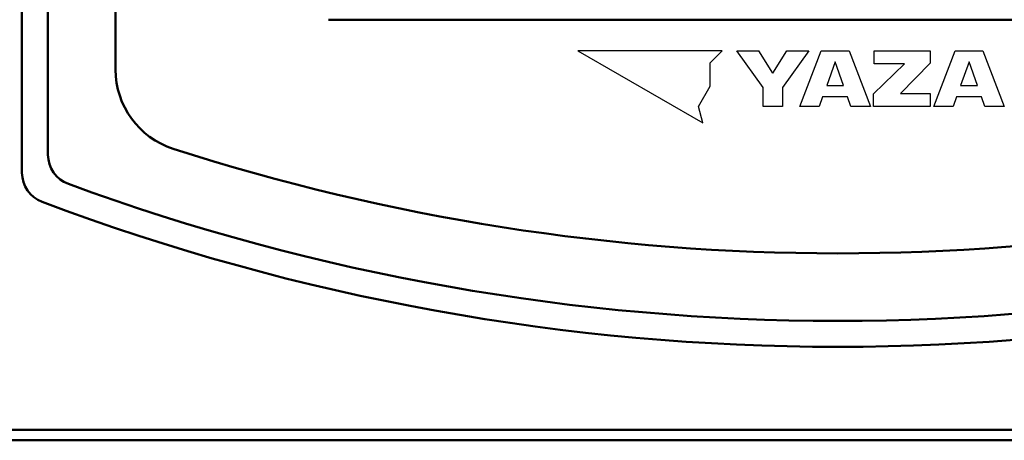
# Model space of a CAD drawing. Units: millimetres. Extents: x 0 to 608, y -1 to 424.
# Drawn here: x 87 to 134, y 112 to 133 of the extents above; entities that cross this region are included whole.
import ezdxf

# ---------------------------------------------------------------- set-up
doc = ezdxf.new("R2010")
doc.units = ezdxf.units.MM
doc.header["$LTSCALE"] = 0.26555
for name, color, linetype in [('NoLayerName_001', 7, 'Continuous'), ('NoLayerName_002', 7, 'Continuous'), ('NoLayerName_005', 7, 'Continuous'), ('NoLayerName_008', 7, 'Continuous'), ('NoLayerName_012', 7, 'Continuous')]:
    doc.layers.add(name, color=color, linetype=linetype)
doc.styles.get("Standard").update_dxf_attribs({"font": 'txt', "bigfont": 'extfont2'})
doc.dimstyles.get("Standard").update_dxf_attribs({"dimtxt": 2.5, "dimasz": 2.5, "dimexe": 1.25, "dimexo": 0.625, "dimtad": 1, "dimzin": 0, "dimdsep": 46, "dimtxsty": 'Standard', "dimcen": 2.5, "dimadec": 0, "dimazin": 0, "dimtfac": 0.75, "dimtmove": 0, "dimatfit": 3, "dimfxl": 1, "dimarcsym": 0})

# ---------------------------------------------------------------- blocks, each defined once
blk = doc.blocks.new('_OPEN30')
at = {"color": 0, "linetype": 'ByBlock', "lineweight": -2}
for p, q in [((-1, 0.267949), (0, 0)), ((0, 0), (-1, -0.267949)), ((0, 0), (-1, 0))]:
    blk.add_line(p, q, dxfattribs=at)
blk = doc.blocks.new('*D50')
at = {"layer": 'Defpoints', "color": 0}
for p in [(39.676, 224.565), (39.676, 173.852), (250.876, 106.399)]:
    blk.add_point(p, dxfattribs=at)
at = {"layer": 'NoLayerName_001', "color": 0, "linetype": 'Continuous', "lineweight": 25}
for p, q in [((39.676, 173.852), (39.676, 228.493)), ((250.876, 106.399), (250.876, 228.493)), ((248.733, 224.565), (41.818, 224.565))]:
    blk.add_line(p, q, dxfattribs=at)
at = {"layer": 'NoLayerName_001', "color": 0, "lineweight": 25, "xscale": 2.142857142857143, "yscale": 2.142857142857143, "zscale": 2.142857142857143}
for p, rotation in [((39.676, 224.565), 180), ((250.876, 224.565), 360)]:
    blk.add_blockref('_OPEN30', p, dxfattribs=dict(at, rotation=rotation))
at = {"layer": 'NoLayerName_001', "color": 0, "lineweight": 25, "insert": (145.276, 228.136), "char_height": 4.2857, "attachment_point": 5}
blk.add_mtext('211.2', dxfattribs=at)

msp = doc.modelspace()

# ---------------------------------------------------------------- linework, layer by layer
at = {"layer": 'NoLayerName_001', "color": 7, "linetype": 'Continuous', "lineweight": 50}
for p, q in [((86.926, 125.232), (86.926, 171.352)), ((88.176, 126.1), (88.176, 170.102)), ((91.426, 130.197), (91.426, 166.852)), ((39.676, 112.852), (212.676, 112.852))]:
    msp.add_line(p, q, dxfattribs=at)
for centre, radius, start, end in [((95.426, 130.197), 4, 180, 252.0914), ((89.676, 126.1), 1.5, 180, 249.8088), ((126.176, 225.352), 104, 252.09137, 287.90863), ((88.426, 125.232), 1.5, 180, 249.3411), ((126.176, 225.352), 107.25, 249.80882, 290.19118), ((126.176, 225.352), 108.5, 249.3411, 290.6589)]:
    msp.add_arc(centre, radius, start, end, dxfattribs=at)
at = {"layer": 'NoLayerName_002', "color": 7, "linetype": 'Continuous', "lineweight": 25}
for p, q in [((120.62, 131.102), (113.676, 131.102)), ((113.676, 131.102), (119.69, 127.629)), ((120.041, 130.523), (120.62, 131.102)), ((121.314, 131.102), (122.376, 131.102)), ((122.59, 129.334), (121.314, 131.102)), ((123.053, 130.021), (123.729, 131.102)), ((124.791, 131.102), (123.515, 129.334)), ((123.729, 131.102), (124.791, 131.102)), ((124.355, 128.428), (125.382, 131.102)), ((125.382, 131.102), (126.719, 131.102)), ((126.719, 131.102), (127.746, 128.428)), ((127.921, 130.481), (127.921, 131.102)), ((127.921, 131.102), (130.623, 131.102)), ((130.623, 131.102), (130.623, 130.503)), ((130.798, 128.428), (131.826, 131.102)), ((131.826, 131.102), (133.162, 131.102)), ((133.162, 131.102), (134.189, 128.428)), ((120.041, 129.396), (120.041, 130.523)), ((126.051, 130.575), (125.647, 129.44)), ((126.454, 129.44), (126.051, 130.575)), ((127.901, 129.03), (129.388, 130.481)), ((129.388, 130.481), (127.921, 130.481)), ((130.623, 130.503), (129.189, 129.055)), ((132.494, 130.575), (132.09, 129.44)), ((132.897, 129.44), (132.494, 130.575)), ((119.478, 128.42), (120.041, 129.396)), ((122.59, 128.428), (122.59, 129.334)), ((123.515, 129.334), (123.515, 128.428)), ((125.647, 129.44), (126.454, 129.44)), ((132.09, 129.44), (132.897, 129.44)), ((125.451, 128.887), (125.288, 128.428)), ((126.65, 128.887), (125.451, 128.887)), ((126.814, 128.428), (126.65, 128.887)), ((127.901, 128.428), (127.901, 129.03)), ((129.189, 129.055), (130.631, 129.055)), ((130.631, 129.055), (130.631, 128.428)), ((131.894, 128.887), (131.73, 128.428)), ((133.094, 128.887), (131.894, 128.887)), ((133.257, 128.428), (133.094, 128.887)), ((119.69, 127.629), (119.478, 128.42)), ((123.515, 128.428), (122.59, 128.428)), ((125.288, 128.428), (124.355, 128.428)), ((127.746, 128.428), (126.814, 128.428)), ((130.631, 128.428), (127.901, 128.428)), ((131.73, 128.428), (130.798, 128.428)), ((134.189, 128.428), (133.257, 128.428))]:
    msp.add_line(p, q, dxfattribs=at)
at = {"layer": 'NoLayerName_005', "color": 7, "linetype": 'Continuous', "lineweight": 50}
msp.add_line((212.194, 112.352), (40.157, 112.352), dxfattribs=at)
at = {"layer": 'NoLayerName_008', "color": 7, "linetype": 'Continuous', "lineweight": 25}
msp.add_line((123.053, 130.021), (122.376, 131.102), dxfattribs=at)
at = {"layer": 'NoLayerName_012', "color": 7, "linetype": 'Continuous', "lineweight": 50}
msp.add_line((101.676, 132.602), (150.676, 132.602), dxfattribs=at)

# ---------------------------------------------------------------- dimensions: what is measured, and where the dimension line sits
at = {"layer": 'NoLayerName_001', "color": 7, "linetype": 'Continuous', "lineweight": 25}
dim = msp.add_linear_dim(base=(39.676, 224.565), p1=(250.876, 106.399), p2=(39.676, 173.852), angle=180, dimstyle='Standard', override={"dimtxt": 4.285714, "dimasz": 2.142857, "dimexe": 3.928571, "dimexo": 0, "dimgap": 1.428571, "dimdec": 1, "dimzin": 8, "dimblk": 'OPEN30', "dimclrd": 0, "dimclre": 0, "dimclrt": 0, "dimtp": 0, "dimtm": 0, "dimlwd": 25, "dimlwe": 25}, dxfattribs=at)
dim.commit()
dim.dimension.update_dxf_attribs({"geometry": '*D50', "text_midpoint": (145.276, 224.565), "dimtype": 160})

doc.saveas('drawing.dxf')
